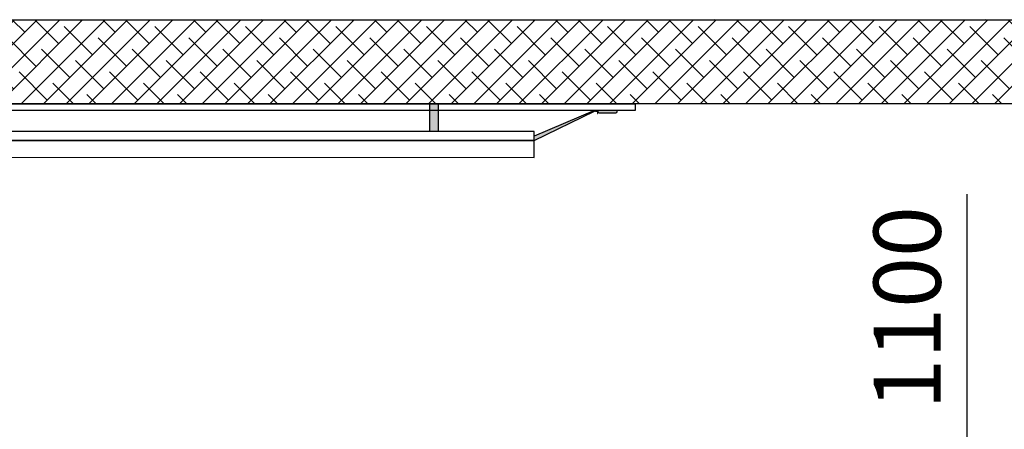
# Model space of a CAD drawing. Units: millimetres. Extents: x 128300 to 200172, y 144910 to 170280.
# Drawn here: x 163381 to 166311, y 163830 to 165049 of the extents above; entities that cross this region are included whole.
import ezdxf

# ---------------------------------------------------------------- set-up
doc = ezdxf.new("R2010")
doc.units = ezdxf.units.MM
for name, color, linetype in [('muri', 40, 'Continuous'), ('PORTE', 150, 'Continuous'), ('quote', 241, 'Continuous'), ('RETINI', 10, 'Continuous')]:
    doc.layers.add(name, color=color, linetype=linetype)
doc.styles.get("Standard").update_dxf_attribs({"font": 'arial.ttf'})
doc.dimstyles.new('marco', dxfattribs={"dimtxt": 200, "dimasz": 150, "dimexe": 1.25, "dimexo": 1.5, "dimgap": 50, "dimtad": 1, "dimtxsty": 'Standard', "dimcen": 2.5, "dimclrd": 256, "dimclre": 256, "dimclrt": 256, "dimadec": 0, "dimazin": 0, "dimtfac": 1, "dimtmove": 0, "dimatfit": 3, "dimfxl": 1, "dimlwd": -1, "dimlwe": -1, "dimarcsym": 0})
pattern_1 = [(0, (-130876.765, 60678.325), (0, 6.985), [5.08, -1.905]), (90, (-130876.765, 60678.325), (-6.985, 4e-16), [5.08, -1.905])]

# ---------------------------------------------------------------- blocks, each defined once
blk = doc.blocks.new('*D76')
at = {"layer": 'Defpoints', "color": 0, "transparency": 16777216}
for p in [(166489.8, 163702.3), (166199.6, 162599.3), (166489.8, 162599.3)]:
    blk.add_point(p, dxfattribs=at)
at = {"layer": 'quote', "transparency": 16777216}
for p, q in [((166199.6, 163702.3), (166199.6, 164530.4)), ((166488.3, 163702.3), (166198.3, 163702.3)), ((166199.6, 162749.3), (166199.6, 163552.3)), ((166488.3, 162599.3), (166198.3, 162599.3))]:
    blk.add_line(p, q, dxfattribs=at)
for points in [[(166174.6, 163552.3), (166224.6, 163552.3), (166199.6, 163702.3)], [(166174.6, 162749.3), (166224.6, 162749.3), (166199.6, 162599.3)]]:
    blk.add_solid(points, dxfattribs=at)
at = {"layer": 'quote', "transparency": 16777216, "insert": (166047.4, 164191.5), "char_height": 200, "attachment_point": 5, "rotation": 90}
blk.add_mtext('1100', dxfattribs=at)

msp = doc.modelspace()

# ---------------------------------------------------------------- hatches: boundary and pattern name
at = {"layer": 'muri'}
h = msp.add_hatch(dxfattribs=at)
h.set_pattern_fill('ANSI38', color=4, scale=15)
h.paths.add_polyline_path([(167531.794, 164799.251), (167531.794, 160119.251), (167781.794, 160119.251), (167781.794, 165049.251), (167531.794, 165049.251), (161881.794, 165049.251), (161881.794, 164799.251)])
at = {"layer": 'PORTE'}
h = msp.add_hatch(color=256, dxfattribs=at)
h.dxf.hatch_style = 1
h.paths.add_polyline_path([(164626.238, 164716.567), (164600.995, 164716.567), (164600.995, 164799.251), (164626.238, 164799.251)])
h = msp.add_hatch(color=256, dxfattribs=at)
h.dxf.hatch_style = 1
h.paths.add_polyline_path([(165091.038, 164778.763), (165091.038, 164776.901), (164911.795, 164689.251), (164911.795, 164702.909)])
h = msp.add_hatch(dxfattribs=at)
h.set_pattern_fill('ANGLE', color=256)
h.set_pattern_definition(pattern_1)
h.paths.add_polyline_path([(165091.038, 164778.763), (165102.281, 164778.763), (165102.281, 164776.901), (165091.038, 164776.901)])
h = msp.add_hatch(dxfattribs=at)
h.set_pattern_fill('ANGLE', color=256)
h.set_pattern_definition(pattern_1)
h.paths.add_polyline_path([(165091.038, 164778.763), (165102.281, 164778.763), (165102.281, 164776.901), (165091.038, 164776.901)])
h = msp.add_hatch(dxfattribs=at)
h.set_pattern_fill('ANGLE', color=256)
h.set_pattern_definition(pattern_1)
h.paths.add_polyline_path([(165101.231, 164778.763), (165094.224, 164778.763), (165094.224, 164776.901), (165101.231, 164776.901)])
h = msp.add_hatch(color=256, dxfattribs=at)
h.dxf.hatch_style = 1
h.paths.add_polyline_path([(165094.224, 164778.763), (165101.231, 164778.763), (165101.231, 164776.901), (165094.224, 164776.901)])
h = msp.add_hatch(color=256, dxfattribs=at)
h.dxf.hatch_style = 1
h.paths.add_polyline_path([(165102.281, 164775.039), (165102.281, 164778.763), (165157.987, 164778.763), (165157.987, 164775.154), (165156.913, 164772.118), (165154.168, 164770.801), (165106.471, 164770.801), (165103.296, 164771.995)])
at = {"layer": 'RETINI'}
h = msp.add_hatch(color=256, dxfattribs=at)
h.dxf.hatch_style = 1
h.paths.add_polyline_path([(165099.797, 164769.669), (165099.846, 164769.706), (165100.511, 164769.706), (165100.511, 164770.025), (165100.579, 164770.024), (165100.747, 164770.024), (165100.747, 164769.684), (165101.103, 164769.684), (165101.157, 164769.669), (165101.183, 164769.638), (165101.183, 164769.594), (165101.157, 164769.56), (165101.109, 164769.543), (165099.939, 164769.543), (165099.841, 164769.577), (165099.797, 164769.592)])

# ---------------------------------------------------------------- linework, layer by layer
at = {"layer": 'muri'}
msp.add_lwpolyline([(161881.794, 164799.251), (161881.794, 165049.251), (167531.794, 165049.251), (167781.794, 165049.251), (167781.794, 160119.251), (167531.794, 160119.251), (167531.794, 164799.251), (161881.794, 164799.251)], dxfattribs=at)
at = {"layer": 'PORTE'}
for points in [[(165211.795, 164799.251), (165211.795, 164778.763), (162031.794, 164778.763), (162031.794, 164799.251), (165211.795, 164799.251)], [(165091.038, 164778.763), (164911.795, 164702.909)], [(164911.795, 164689.251), (165091.038, 164776.901)], [(165102.281, 164776.901), (165091.038, 164776.901), (165091.038, 164778.763)], [(165157.987, 164778.763), (165157.987, 164775.154), (165156.913, 164772.118), (165154.168, 164770.801), (165106.471, 164770.801), (165103.296, 164771.995), (165102.281, 164775.039), (165102.281, 164778.763)], [(162124.989, 164689.716), (164911.795, 164689.251), (164911.795, 164716.567), (162131.794, 164716.567)], [(162124.989, 164639.716), (164911.795, 164639.251), (164911.795, 164689.251), (162224.829, 164689.702)]]:
    msp.add_lwpolyline(points, dxfattribs=at)
for points in [[(164626.238, 164716.567), (164600.995, 164716.567), (164600.995, 164799.251), (164626.238, 164799.251)], [(165101.231, 164778.763), (165094.224, 164778.763), (165094.224, 164776.901), (165101.231, 164776.901)]]:
    msp.add_lwpolyline(points, close=True, dxfattribs=at)
at = {"layer": 'RETINI'}
for points in [[(165100.747, 164769.684), (165101.103, 164769.684), (165101.157, 164769.669), (165101.183, 164769.638), (165101.183, 164769.594), (165101.157, 164769.56), (165101.109, 164769.543), (165099.939, 164769.543), (165099.841, 164769.577), (165099.797, 164769.592), (165099.797, 164769.669), (165099.846, 164769.706), (165100.511, 164769.706), (165100.511, 164770.025), (165100.579, 164770.024)], [(165100.579, 164776.901), (165100.579, 164770.024), (165100.747, 164770.024), (165100.747, 164769.684)]]:
    msp.add_lwpolyline(points, dxfattribs=at)

# ---------------------------------------------------------------- dimensions: what is measured, and where the dimension line sits
at = {"layer": 'quote'}
dim = msp.add_linear_dim(base=(166199.562, 162599.251), p1=(166489.794, 163702.251), p2=(166489.794, 162599.251), angle=90, text='1100', dimstyle='marco', dxfattribs=at)
dim.commit()
dim.dimension.update_dxf_attribs({"geometry": '*D76', "text_midpoint": (166199.562, 164191.473), "dimtype": 160})

doc.saveas('drawing.dxf')
